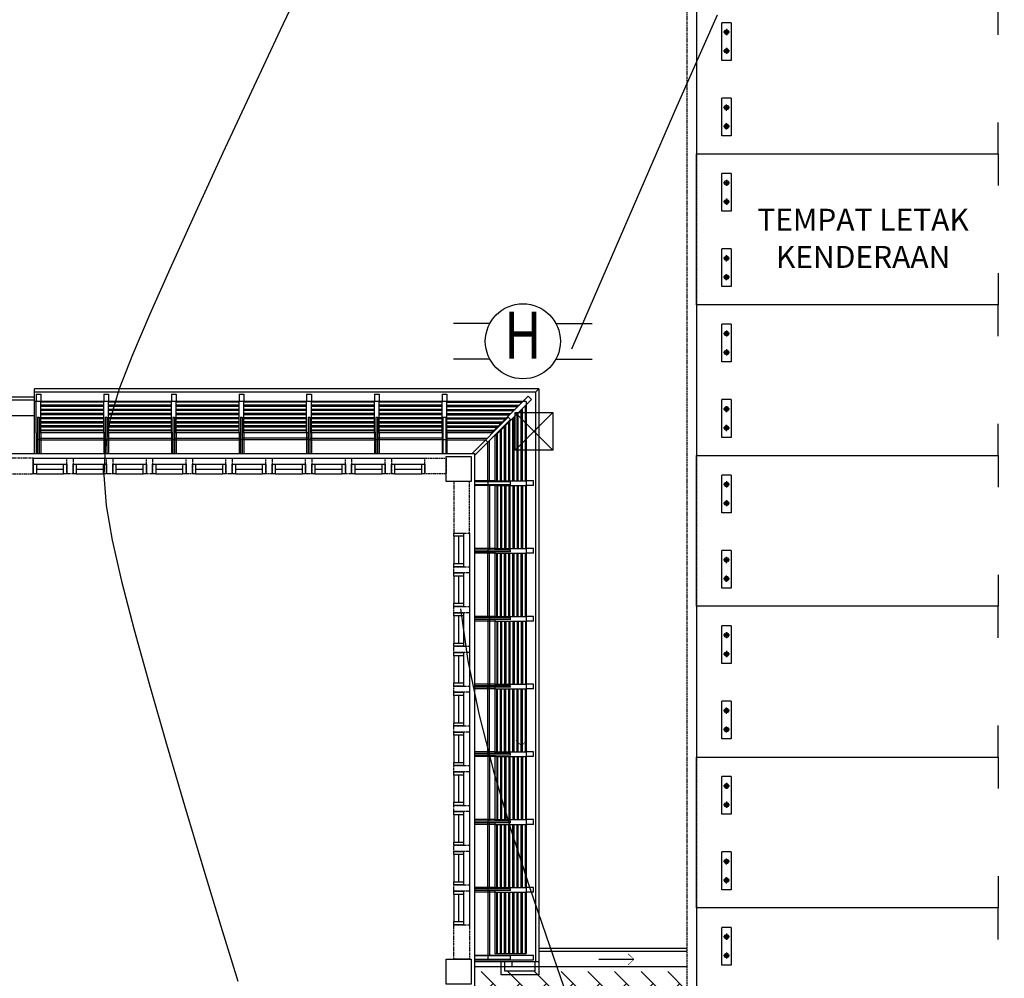
# Model space of a CAD drawing. Units: inches. Extents: x 326047 to 578425, y 151314 to 329555.
# Drawn here: x 490663 to 508290, y 228165 to 245331 of the extents above; entities that cross this region are included whole.
import ezdxf
from ezdxf.enums import TextEntityAlignment as Align

# ---------------------------------------------------------------- set-up
doc = ezdxf.new("R2010")
doc.units = ezdxf.units.IN
doc.header["$LTSCALE"] = 150
doc.header["$MEASUREMENT"] = 0
doc.linetypes.add('DASHED2', pattern=[0.375, 0.25, -0.125])
doc.linetypes.add('HIDDEN2', pattern=[0.1875, 0.125, -0.0625])
for name, color, linetype in [('1-8', 8, 'Continuous'), ('1-EARTH', 250, 'Continuous'), ('1-TEXT', 58, 'Continuous'), ('FP', 10, 'Continuous')]:
    doc.layers.add(name, color=color, linetype=linetype)
doc.styles.add('BOLD', font='ARIAL.TTF', dxfattribs={"width": 0.8})
doc.styles.add('ROMANS', font='romans.shx')

# ---------------------------------------------------------------- blocks, each defined once
blk = doc.blocks.new('EFRD')
at = {"layer": 'FP'}
for p, q in [((1751347, 279024), (1750962, 279024)), ((1752049, 279024), (1752434, 279024)), ((1751347, 278648), (1750962, 278648)), ((1752049, 278648), (1752434, 278648))]:
    blk.add_line(p, q, dxfattribs=at)
blk.add_circle((1751698, 278836), 398, dxfattribs=at)
at = {"layer": 'FP', "style": 'ROMANS', "text_generation_flag": 6, "width": 0.8}
blk.add_text('H', height=500, rotation=180, dxfattribs=at).set_placement((1751698, 278836), align=Align.MIDDLE)

msp = doc.modelspace()

# ---------------------------------------------------------------- hatches: boundary and pattern name
at = {"layer": '1-8'}
h = msp.add_hatch(dxfattribs=at)
h.set_pattern_fill('AR-HBONE', color=58, scale=84.375, angle=-90, style=0)
h.set_pattern_definition([(315, (-8817223.7, -772820), (477.297077, -8e-15), [1012.5, -337.5]), (45, (-8816985.05, -773058.66), (477.297077, -8e-15), [1012.5, -337.5])])
h.paths.add_polyline_path([(507116, 223857), (502609, 223857), (502609, 228284), (499364, 228284), (499364, 227468), (502030, 227468), (502030, 221225), (507116, 221225, 0.728364)])
h.paths.add_polyline_path([(499364, 228284), (498802, 228284), (498802, 227468), (498824, 227468), (499364, 227468)])
h.paths.add_polyline_path([(504505, 223367), (504505, 224201), (504927, 224201), (504927, 223367)], flags=24)

# ---------------------------------------------------------------- linework, layer by layer
at = {"layer": '1-8', "color": 250}
for p, q in [((503232, 244602), (503232, 245277)), ((503400, 245277), (503232, 245277)), ((503400, 245277), (503400, 244602)), ((503369, 245109), (503261, 245109)), ((503316, 245166), (503316, 245055)), ((503370, 244771), (503262, 244771)), ((503317, 244828), (503317, 244717)), ((503400, 244602), (503232, 244602)), ((503232, 243252), (503232, 243927)), ((503400, 243927), (503232, 243927)), ((503317, 243701), (503317, 243813)), ((503400, 243927), (503400, 243252)), ((503370, 243759), (503262, 243759)), ((503316, 243364), (503316, 243475)), ((503400, 243252), (503232, 243252)), ((503369, 243421), (503261, 243421)), ((503232, 241902), (503232, 242577)), ((503400, 242577), (503232, 242577)), ((503400, 242577), (503400, 241902)), ((503369, 242409), (503261, 242409)), ((503316, 242466), (503316, 242355)), ((503370, 242071), (503262, 242071)), ((503317, 242128), (503317, 242017)), ((503400, 241902), (503232, 241902)), ((503232, 240552), (503232, 241227)), ((503400, 241227), (503232, 241227)), ((503400, 241227), (503400, 240552)), ((503370, 241059), (503262, 241059)), ((503317, 241001), (503317, 241113)), ((503369, 240721), (503261, 240721)), ((503316, 240664), (503316, 240775)), ((503400, 240552), (503232, 240552)), ((503232, 239202), (503232, 239877)), ((503400, 239877), (503232, 239877)), ((503316, 239766), (503316, 239655)), ((503400, 239877), (503400, 239202)), ((503369, 239709), (503261, 239709)), ((503317, 239428), (503317, 239317)), ((503400, 239202), (503232, 239202)), ((503370, 239371), (503262, 239371)), ((499955, 238719), (490925, 238719)), ((490925, 237565), (490925, 238719)), ((499899, 238662), (499955, 238719)), ((499955, 238719), (499955, 228464)), ((499899, 238662), (490925, 238662)), ((499730, 238494), (490925, 238494)), ((490956, 237931), (490956, 238494)), ((491040, 237931), (491040, 238494)), ((492167, 237931), (492167, 238494)), ((492251, 237931), (492251, 238494)), ((493378, 237931), (493378, 238494)), ((493462, 237931), (493462, 238494)), ((494589, 237931), (494589, 238494)), ((494674, 237931), (494674, 238494)), ((495800, 237931), (495800, 238494)), ((495885, 237931), (495885, 238494)), ((497012, 237931), (497012, 238494)), ((497096, 237931), (497096, 238494)), ((498225, 237931), (498225, 238494)), ((498309, 237931), (498309, 238494)), ((499108, 237931), (499670, 238494)), ((499730, 238494), (499730, 228610)), ((499899, 238662), (499899, 228464)), ((503232, 237852), (503232, 238527)), ((503400, 238527), (503232, 238527)), ((503400, 238527), (503400, 237852)), ((499167, 237871), (499730, 238434)), ((503370, 238359), (503262, 238359)), ((503317, 238301), (503317, 238413)), ((490984, 238212), (490984, 237565)), ((490984, 238212), (491012, 238212)), ((491012, 238212), (491012, 237565)), ((492195, 238212), (492195, 237565)), ((492195, 238212), (492223, 238212)), ((492223, 238212), (492223, 237565)), ((493406, 238212), (493406, 237565)), ((493406, 238212), (493434, 238212)), ((493434, 238212), (493434, 237565)), ((494617, 238212), (494617, 237565)), ((494617, 238212), (494645, 238212)), ((494645, 238212), (494645, 237565)), ((495829, 238212), (495829, 237565)), ((495829, 238212), (495857, 238212)), ((495857, 238212), (495857, 237565)), ((497040, 238212), (497040, 237565)), ((497040, 238212), (497068, 238212)), ((497068, 238212), (497068, 237565)), ((498239, 238212), (498239, 237565)), ((498239, 238212), (498295, 238212)), ((498295, 237565), (498295, 238212)), ((498762, 237565), (499409, 238212)), ((499449, 238172), (498802, 237526)), ((499409, 238212), (499449, 238172)), ((503369, 238021), (503261, 238021)), ((503316, 237964), (503316, 238075)), ((491012, 237807), (490984, 237807)), ((491005, 237835), (492191, 237835)), ((491005, 237807), (492191, 237807)), ((492183, 237931), (491012, 237931)), ((492195, 237931), (491947, 237931)), ((492223, 237807), (492195, 237807)), ((492217, 237835), (493402, 237835)), ((492217, 237807), (493402, 237807)), ((493394, 237931), (492223, 237931)), ((493406, 237931), (493159, 237931)), ((493434, 237807), (493406, 237807)), ((493428, 237835), (494613, 237835)), ((493428, 237807), (494613, 237807)), ((494605, 237931), (493434, 237931)), ((494617, 237931), (494370, 237931)), ((494645, 237807), (494617, 237807)), ((495826, 237835), (494641, 237835)), ((495826, 237807), (494641, 237807)), ((495817, 237931), (494645, 237931)), ((495829, 237931), (495581, 237931)), ((495857, 237807), (495829, 237807)), ((495855, 237835), (497040, 237835)), ((495855, 237807), (497040, 237807)), ((497028, 237931), (495857, 237931)), ((497040, 237931), (496792, 237931)), ((497068, 237807), (497040, 237807)), ((498239, 237931), (497068, 237931)), ((498239, 237835), (497068, 237835)), ((498239, 237807), (497068, 237807)), ((498295, 237807), (498239, 237807)), ((499127, 237931), (498295, 237931)), ((498295, 237835), (499032, 237835)), ((498295, 237807), (499004, 237807)), ((499004, 237807), (499044, 237767)), ((499072, 237059), (499072, 237796)), ((499167, 237891), (499167, 237059)), ((503400, 237852), (503232, 237852)), ((499044, 237059), (499044, 237767)), ((490905, 237481), (497918, 237481)), ((490905, 237481), (490905, 237481)), ((490905, 237481), (490905, 237200)), ((490905, 237200), (490905, 237481)), ((490905, 237369), (490961, 237369)), ((490905, 237200), (490905, 237369)), ((490905, 237369), (490961, 237369)), ((490905, 237200), (490905, 237369)), ((490961, 237369), (491449, 237369)), ((490961, 237369), (490961, 237200)), ((490961, 237369), (490961, 237200)), ((490961, 237284), (491449, 237284)), ((491449, 237369), (491505, 237369)), ((491449, 237200), (491449, 237369)), ((491505, 237369), (491505, 237200)), ((491618, 237369), (491674, 237369)), ((491618, 237200), (491618, 237369)), ((491618, 237369), (491674, 237369)), ((491618, 237200), (491618, 237369)), ((491674, 237369), (492161, 237369)), ((491674, 237369), (491674, 237200)), ((491674, 237369), (491674, 237200)), ((491674, 237284), (492161, 237284)), ((492161, 237369), (492218, 237369)), ((492161, 237200), (492161, 237369)), ((492218, 237369), (492218, 237200)), ((492330, 237369), (492386, 237369)), ((492330, 237200), (492330, 237369)), ((492330, 237369), (492386, 237369)), ((492330, 237200), (492330, 237369)), ((492386, 237369), (492874, 237369)), ((492386, 237369), (492386, 237200)), ((492386, 237369), (492386, 237200)), ((492386, 237284), (492874, 237284)), ((492874, 237369), (492930, 237369)), ((492874, 237200), (492874, 237369)), ((492930, 237369), (492930, 237200)), ((493043, 237369), (493099, 237369)), ((493043, 237200), (493043, 237369)), ((493043, 237369), (493099, 237369)), ((493043, 237200), (493043, 237369)), ((493099, 237369), (493586, 237369)), ((493099, 237369), (493099, 237200)), ((493099, 237369), (493099, 237200)), ((493099, 237284), (493586, 237284)), ((493586, 237369), (493643, 237369)), ((493586, 237200), (493586, 237369)), ((493643, 237369), (493643, 237200)), ((493755, 237369), (493811, 237369)), ((493755, 237200), (493755, 237369)), ((493755, 237369), (493811, 237369)), ((493755, 237200), (493755, 237369)), ((493811, 237369), (494299, 237369)), ((493811, 237369), (493811, 237200)), ((493811, 237369), (493811, 237200)), ((493811, 237284), (494299, 237284)), ((494299, 237369), (494355, 237369)), ((494299, 237200), (494299, 237369)), ((494355, 237369), (494355, 237200)), ((494468, 237369), (494524, 237369)), ((494468, 237200), (494468, 237369)), ((494468, 237369), (494524, 237369)), ((494468, 237200), (494468, 237369)), ((494524, 237369), (495011, 237369)), ((494524, 237369), (494524, 237200)), ((494524, 237369), (494524, 237200)), ((494524, 237284), (495011, 237284)), ((495011, 237369), (495068, 237369)), ((495011, 237200), (495011, 237369)), ((495068, 237369), (495068, 237200)), ((495180, 237369), (495236, 237369)), ((495180, 237200), (495180, 237369)), ((495180, 237369), (495236, 237369)), ((495180, 237200), (495180, 237369)), ((495236, 237369), (495724, 237369)), ((495236, 237369), (495236, 237200)), ((495236, 237369), (495236, 237200)), ((495236, 237284), (495724, 237284)), ((495724, 237369), (495780, 237369)), ((495724, 237200), (495724, 237369)), ((495780, 237369), (495780, 237200)), ((495893, 237369), (495949, 237369)), ((495893, 237200), (495893, 237369)), ((495893, 237369), (495949, 237369)), ((495893, 237200), (495893, 237369)), ((495949, 237369), (496436, 237369)), ((495949, 237369), (495949, 237200)), ((495949, 237369), (495949, 237200)), ((495949, 237284), (496436, 237284)), ((496436, 237369), (496493, 237369)), ((496436, 237200), (496436, 237369)), ((496493, 237369), (496493, 237200)), ((496605, 237369), (496661, 237369)), ((496605, 237200), (496605, 237369)), ((496605, 237369), (496661, 237369)), ((496605, 237200), (496605, 237369)), ((496661, 237369), (497149, 237369)), ((496661, 237369), (496661, 237200)), ((496661, 237369), (496661, 237200)), ((496661, 237284), (497149, 237284)), ((497149, 237369), (497205, 237369)), ((497149, 237200), (497149, 237369)), ((497205, 237369), (497205, 237200)), ((497318, 237369), (497374, 237369)), ((497318, 237200), (497318, 237369)), ((497318, 237369), (497374, 237369)), ((497318, 237200), (497318, 237369)), ((497374, 237369), (497861, 237369)), ((497374, 237369), (497374, 237200)), ((497374, 237369), (497374, 237200)), ((497374, 237284), (497861, 237284)), ((497861, 237369), (497918, 237369)), ((497861, 237200), (497861, 237369)), ((497918, 237369), (497918, 237200)), ((490961, 237200), (490905, 237200)), ((490961, 237200), (490905, 237200)), ((490905, 237200), (490905, 237200)), ((490961, 237200), (491449, 237200)), ((491505, 237200), (491449, 237200)), ((491674, 237200), (491618, 237200)), ((491674, 237200), (491618, 237200)), ((491674, 237200), (492161, 237200)), ((492218, 237200), (492161, 237200)), ((492386, 237200), (492330, 237200)), ((492386, 237200), (492330, 237200)), ((492386, 237200), (492874, 237200)), ((492930, 237200), (492874, 237200)), ((493099, 237200), (493043, 237200)), ((493099, 237200), (493043, 237200)), ((493099, 237200), (493586, 237200)), ((493643, 237200), (493586, 237200)), ((493811, 237200), (493755, 237200)), ((493811, 237200), (493755, 237200)), ((493811, 237200), (494299, 237200)), ((494355, 237200), (494299, 237200)), ((494524, 237200), (494468, 237200)), ((494524, 237200), (494468, 237200)), ((494524, 237200), (495011, 237200)), ((495068, 237200), (495011, 237200)), ((495236, 237200), (495180, 237200)), ((495236, 237200), (495180, 237200)), ((495236, 237200), (495724, 237200)), ((495780, 237200), (495724, 237200)), ((495949, 237200), (495893, 237200)), ((495949, 237200), (495893, 237200)), ((495949, 237200), (496436, 237200)), ((496493, 237200), (496436, 237200)), ((496661, 237200), (496605, 237200)), ((496661, 237200), (496605, 237200)), ((496661, 237200), (497149, 237200)), ((497205, 237200), (497149, 237200)), ((497374, 237200), (497318, 237200)), ((497374, 237200), (497318, 237200)), ((497374, 237200), (497861, 237200)), ((497918, 237200), (497861, 237200)), ((503232, 236502), (503232, 237177)), ((503400, 237177), (503232, 237177)), ((503400, 237177), (503400, 236502)), ((498802, 237059), (499449, 237059)), ((499449, 237003), (498802, 237003)), ((499044, 237059), (499044, 237003)), ((499044, 237003), (499044, 235832)), ((499072, 237003), (499072, 235832)), ((499167, 237073), (499730, 237073)), ((499167, 237003), (499167, 235832)), ((499167, 236989), (499730, 236989)), ((499449, 237003), (499449, 237059)), ((503369, 237009), (503261, 237009)), ((503316, 237066), (503316, 236955)), ((503317, 236728), (503317, 236617)), ((503370, 236671), (503262, 236671)), ((503400, 236502), (503232, 236502)), ((498436, 236080), (498436, 236136)), ((498436, 236136), (498605, 236136)), ((498436, 236080), (498436, 236136)), ((498436, 236136), (498605, 236136)), ((498436, 236080), (498436, 235592)), ((498605, 236080), (498436, 236080)), ((498605, 236080), (498436, 236080)), ((498520, 236080), (498520, 235592)), ((498605, 236136), (498605, 236080)), ((498605, 236136), (498605, 236080)), ((498605, 236080), (498605, 235592)), ((498717, 236136), (498717, 229124)), ((499167, 235860), (499730, 235860)), ((499449, 235832), (498802, 235832)), ((499449, 235804), (498802, 235804)), ((499044, 235832), (499044, 235804)), ((499044, 234618), (499044, 235804)), ((499072, 234618), (499072, 235804)), ((499167, 235804), (499167, 234618)), ((499167, 235775), (499730, 235775)), ((499449, 235804), (499449, 235832)), ((503232, 235152), (503232, 235827)), ((503400, 235827), (503232, 235827)), ((503317, 235601), (503317, 235713)), ((503400, 235827), (503400, 235152)), ((498436, 235536), (498436, 235592)), ((498436, 235592), (498605, 235592)), ((498605, 235536), (498436, 235536)), ((498605, 235592), (498605, 235536)), ((503370, 235659), (503262, 235659)), ((498436, 235367), (498436, 235424)), ((498436, 235424), (498605, 235424)), ((498436, 235367), (498436, 235424)), ((498436, 235424), (498605, 235424)), ((498436, 235367), (498436, 234880)), ((498605, 235367), (498436, 235367)), ((498605, 235367), (498436, 235367)), ((498520, 235367), (498520, 234880)), ((498605, 235424), (498605, 235367)), ((498605, 235424), (498605, 235367)), ((498605, 235367), (498605, 234880)), ((503369, 235321), (503261, 235321)), ((503316, 235264), (503316, 235375)), ((503400, 235152), (503232, 235152)), ((498436, 234824), (498436, 234880)), ((498436, 234880), (498605, 234880)), ((498605, 234824), (498436, 234824)), ((498605, 234880), (498605, 234824)), ((498436, 234655), (498436, 234711)), ((498436, 234711), (498605, 234711)), ((498436, 234655), (498436, 234711)), ((498436, 234711), (498605, 234711)), ((498436, 234655), (498436, 234167)), ((498605, 234655), (498436, 234655)), ((498605, 234655), (498436, 234655)), ((498520, 234655), (498520, 234167)), ((498605, 234711), (498605, 234655)), ((498605, 234711), (498605, 234655)), ((498605, 234655), (498605, 234167)), ((499449, 234618), (498802, 234618)), ((499072, 234618), (499072, 234590)), ((499167, 234646), (499730, 234646)), ((499449, 234590), (499449, 234618)), ((499449, 234590), (498802, 234590)), ((499044, 234590), (499044, 233405)), ((499072, 234590), (499072, 233405)), ((499167, 234590), (499167, 233405)), ((499167, 234562), (499730, 234562)), ((503232, 233802), (503232, 234477)), ((503400, 234477), (503232, 234477)), ((503400, 234477), (503400, 233802)), ((503369, 234309), (503261, 234309)), ((503316, 234366), (503316, 234255)), ((498436, 234111), (498436, 234167)), ((498436, 234167), (498605, 234167)), ((498605, 234111), (498436, 234111)), ((498605, 234167), (498605, 234111)), ((498436, 233942), (498436, 233999)), ((498436, 233999), (498605, 233999)), ((498436, 233942), (498436, 233999)), ((498436, 233999), (498605, 233999)), ((498436, 233942), (498436, 233455)), ((498605, 233942), (498436, 233942)), ((498605, 233942), (498436, 233942)), ((498520, 233942), (498520, 233455)), ((498605, 233999), (498605, 233942)), ((498605, 233999), (498605, 233942)), ((498605, 233942), (498605, 233455)), ((503370, 233971), (503262, 233971)), ((503317, 234028), (503317, 233917)), ((503400, 233802), (503232, 233802)), ((498436, 233399), (498436, 233455)), ((498436, 233455), (498605, 233455)), ((498605, 233399), (498436, 233399)), ((498605, 233455), (498605, 233399)), ((499449, 233405), (498802, 233405)), ((499044, 233405), (499044, 233377)), ((499167, 233433), (499730, 233433)), ((499449, 233377), (499449, 233405)), ((498436, 233230), (498436, 233286)), ((498436, 233286), (498605, 233286)), ((498436, 233230), (498436, 233286)), ((498436, 233286), (498605, 233286)), ((498436, 233230), (498436, 232742)), ((498605, 233230), (498436, 233230)), ((498605, 233230), (498436, 233230)), ((498520, 233230), (498520, 232742)), ((498605, 233286), (498605, 233230)), ((498605, 233286), (498605, 233230)), ((498605, 233230), (498605, 232742)), ((499449, 233377), (498802, 233377)), ((499044, 232192), (499044, 233377)), ((499072, 232192), (499072, 233377)), ((499167, 233377), (499167, 232192)), ((499167, 233349), (499730, 233349)), ((503232, 232452), (503232, 233127)), ((503400, 233127), (503232, 233127)), ((503400, 233127), (503400, 232452)), ((503370, 232959), (503262, 232959)), ((503317, 232901), (503317, 233013)), ((498436, 232686), (498436, 232742)), ((498436, 232742), (498605, 232742)), ((498605, 232686), (498436, 232686)), ((498605, 232742), (498605, 232686)), ((503316, 232564), (503316, 232675)), ((498436, 232517), (498436, 232574)), ((498436, 232574), (498605, 232574)), ((498436, 232517), (498436, 232574)), ((498436, 232574), (498605, 232574)), ((498436, 232517), (498436, 232030)), ((498605, 232517), (498436, 232517)), ((498605, 232517), (498436, 232517)), ((498520, 232517), (498520, 232030)), ((498605, 232574), (498605, 232517)), ((498605, 232574), (498605, 232517)), ((498605, 232517), (498605, 232030)), ((503369, 232621), (503261, 232621)), ((503400, 232452), (503232, 232452)), ((499449, 232192), (498802, 232192)), ((499449, 232163), (498802, 232163)), ((499044, 232192), (499044, 232163)), ((499044, 232163), (499044, 230978)), ((499072, 232163), (499072, 230978)), ((499167, 232220), (499730, 232220)), ((499167, 232163), (499167, 230978)), ((499449, 232163), (499449, 232192)), ((498436, 231974), (498436, 232030)), ((498436, 232030), (498605, 232030)), ((498605, 231974), (498436, 231974)), ((498605, 232030), (498605, 231974)), ((499167, 232135), (499730, 232135)), ((498436, 231805), (498436, 231861)), ((498436, 231861), (498605, 231861)), ((498436, 231805), (498436, 231861)), ((498436, 231861), (498605, 231861)), ((498436, 231805), (498436, 231317)), ((498605, 231805), (498436, 231805)), ((498605, 231805), (498436, 231805)), ((498520, 231805), (498520, 231317)), ((498605, 231861), (498605, 231805)), ((498605, 231861), (498605, 231805)), ((498605, 231805), (498605, 231317)), ((503232, 231102), (503232, 231777)), ((503400, 231777), (503232, 231777)), ((503316, 231666), (503316, 231555)), ((503400, 231777), (503400, 231102)), ((503369, 231609), (503261, 231609)), ((498436, 231261), (498436, 231317)), ((498436, 231317), (498605, 231317)), ((498605, 231317), (498605, 231261)), ((503370, 231271), (503262, 231271)), ((503317, 231328), (503317, 231217)), ((498605, 231261), (498436, 231261)), ((498436, 231092), (498436, 231149)), ((498436, 231149), (498605, 231149)), ((498436, 231092), (498436, 231149)), ((498436, 231149), (498605, 231149)), ((498436, 231092), (498436, 230605)), ((498605, 231092), (498436, 231092)), ((498605, 231092), (498436, 231092)), ((498520, 231092), (498520, 230605)), ((498605, 231149), (498605, 231092)), ((498605, 231149), (498605, 231092)), ((498605, 231092), (498605, 230605)), ((503400, 231102), (503232, 231102)), ((499449, 230978), (498802, 230978)), ((499449, 230950), (498802, 230950)), ((499044, 230978), (499044, 230950)), ((499044, 229765), (499044, 230950)), ((499072, 229765), (499072, 230950)), ((499167, 231006), (499730, 231006)), ((499167, 230950), (499167, 229765)), ((499167, 230922), (499730, 230922)), ((499449, 230950), (499449, 230978)), ((498436, 230549), (498436, 230605)), ((498436, 230605), (498605, 230605)), ((498605, 230605), (498605, 230549)), ((498605, 230549), (498436, 230549)), ((498436, 230380), (498436, 230436)), ((498436, 230436), (498605, 230436)), ((498436, 230380), (498436, 230436)), ((498436, 230436), (498605, 230436)), ((498605, 230436), (498605, 230380)), ((498605, 230436), (498605, 230380)), ((503232, 229752), (503232, 230427)), ((503400, 230427), (503232, 230427)), ((503400, 230427), (503400, 229752)), ((498436, 230380), (498436, 229892)), ((498605, 230380), (498436, 230380)), ((498605, 230380), (498436, 230380)), ((498520, 230380), (498520, 229892)), ((498605, 230380), (498605, 229892)), ((503370, 230259), (503262, 230259)), ((503317, 230201), (503317, 230313)), ((498436, 229836), (498436, 229892)), ((498436, 229892), (498605, 229892)), ((498605, 229892), (498605, 229836)), ((503369, 229921), (503261, 229921)), ((503316, 229864), (503316, 229975)), ((498605, 229836), (498436, 229836)), ((498436, 229667), (498436, 229724)), ((498436, 229724), (498605, 229724)), ((498436, 229667), (498436, 229724)), ((498436, 229724), (498605, 229724)), ((498605, 229724), (498605, 229667)), ((498605, 229724), (498605, 229667)), ((499449, 229765), (498802, 229765)), ((499449, 229737), (498802, 229737)), ((499044, 229765), (499044, 229737)), ((499044, 229737), (499044, 228565)), ((499072, 229737), (499072, 228565)), ((499167, 229793), (499730, 229793)), ((499167, 229737), (499167, 228610)), ((499167, 229708), (499730, 229708)), ((499449, 229737), (499449, 229765)), ((503400, 229752), (503232, 229752)), ((498436, 229667), (498436, 229180)), ((498605, 229667), (498436, 229667)), ((498605, 229667), (498436, 229667)), ((498520, 229667), (498520, 229180)), ((498605, 229667), (498605, 229180)), ((498436, 229124), (498436, 229180)), ((498436, 229180), (498605, 229180)), ((498605, 229180), (498605, 229124)), ((498605, 229124), (498436, 229124)), ((503232, 228402), (503232, 229077)), ((503400, 229077), (503232, 229077)), ((503400, 229077), (503400, 228402)), ((503369, 228909), (503261, 228909)), ((503316, 228966), (503316, 228855)), ((503317, 228628), (503317, 228517)), ((499449, 228565), (498802, 228565)), ((498802, 228509), (499449, 228509)), ((498802, 228464), (499955, 228464)), ((499044, 228565), (499044, 228509)), ((499167, 228610), (499730, 228610)), ((499280, 228226), (499280, 228464)), ((499347, 228293), (499347, 228464)), ((499449, 228509), (499449, 228565)), ((499887, 228464), (499887, 228293)), ((499955, 228464), (499955, 228226)), ((503370, 228571), (503262, 228571)), ((499887, 228293), (499347, 228293)), ((503400, 228402), (503232, 228402)), ((499955, 228226), (499280, 228226))]:
    msp.add_line(p, q, dxfattribs=at)
at = {"layer": '1-8', "color": 250, "linetype": 'HIDDEN2', "ltscale": 200}
for p, q in [((490956, 238625), (491040, 238625)), ((490956, 238625), (490956, 238494)), ((491040, 238625), (491040, 238494)), ((492167, 238625), (492251, 238625)), ((492167, 238625), (492167, 238494)), ((492251, 238625), (492251, 238494)), ((493378, 238625), (493462, 238625)), ((493378, 238625), (493378, 238494)), ((493462, 238625), (493462, 238494)), ((494589, 238625), (494674, 238625)), ((494589, 238625), (494589, 238494)), ((494674, 238625), (494674, 238494)), ((495800, 238625), (495885, 238625)), ((495800, 238625), (495800, 238494)), ((495885, 238625), (495885, 238494)), ((497012, 238625), (497096, 238625)), ((497012, 238625), (497012, 238494)), ((497096, 238625), (497096, 238494)), ((498225, 238625), (498309, 238625)), ((498225, 238625), (498225, 238494)), ((498309, 238625), (498309, 238494)), ((499763, 238587), (499670, 238494)), ((499823, 238527), (499730, 238434)), ((499823, 238527), (499763, 238587)), ((490956, 237931), (490956, 237565)), ((491040, 237931), (491040, 237565)), ((492167, 237931), (492167, 237565)), ((492251, 237931), (492251, 237565)), ((493378, 237931), (493378, 237565)), ((493462, 237931), (493462, 237565)), ((494589, 237931), (494589, 237565)), ((494674, 237931), (494674, 237565)), ((495800, 237931), (495800, 237565)), ((495885, 237931), (495885, 237565)), ((497012, 237931), (497012, 237565)), ((497096, 237931), (497096, 237565)), ((498225, 237931), (498225, 237565)), ((498309, 237931), (498309, 237565)), ((499167, 237073), (498802, 237073)), ((499167, 236989), (498802, 236989)), ((499862, 237073), (499730, 237073)), ((499862, 236989), (499730, 236989)), ((499862, 236989), (499862, 237073)), ((499167, 235860), (498802, 235860)), ((499862, 235860), (499730, 235860)), ((499862, 235775), (499862, 235860)), ((499167, 235775), (498802, 235775)), ((499862, 235775), (499730, 235775)), ((499167, 234646), (498802, 234646)), ((499862, 234646), (499730, 234646)), ((499862, 234562), (499862, 234646)), ((499167, 234562), (498802, 234562)), ((499862, 234562), (499730, 234562)), ((499167, 233433), (498802, 233433)), ((499862, 233433), (499730, 233433)), ((499862, 233349), (499862, 233433)), ((499167, 233349), (498802, 233349)), ((499862, 233349), (499730, 233349)), ((499167, 232220), (498802, 232220)), ((499862, 232220), (499730, 232220)), ((499862, 232135), (499862, 232220)), ((499167, 232135), (498802, 232135)), ((499862, 232135), (499730, 232135)), ((499167, 231006), (498802, 231006)), ((499167, 230922), (498802, 230922)), ((499862, 231006), (499730, 231006)), ((499862, 230922), (499730, 230922)), ((499862, 230922), (499862, 231006)), ((499167, 229793), (498802, 229793)), ((499167, 229708), (498802, 229708)), ((499862, 229793), (499730, 229793)), ((499862, 229708), (499730, 229708)), ((499862, 229708), (499862, 229793)), ((498802, 228579), (499862, 228579)), ((498802, 228495), (499862, 228495)), ((499862, 228495), (499862, 228579))]:
    msp.add_line(p, q, dxfattribs=at)
at = {"layer": '1-8', "color": 250, "linetype": 'Continuous'}
for p, q in [((492169, 238480), (491040, 238480)), ((492169, 238428), (491040, 238428)), ((492169, 238414), (491040, 238414)), ((492169, 238406), (491040, 238406)), ((492169, 238353), (491040, 238353)), ((492169, 238340), (491040, 238340)), ((492169, 238331), (491040, 238331)), ((493380, 238480), (492251, 238480)), ((493380, 238428), (492251, 238428)), ((493380, 238414), (492251, 238414)), ((493380, 238406), (492251, 238406)), ((493380, 238353), (492251, 238353)), ((493380, 238340), (492251, 238340)), ((493380, 238331), (492251, 238331)), ((494591, 238480), (493462, 238480)), ((494591, 238428), (493462, 238428)), ((494591, 238414), (493462, 238414)), ((494591, 238406), (493462, 238406)), ((494591, 238353), (493462, 238353)), ((494591, 238340), (493462, 238340)), ((494591, 238331), (493462, 238331)), ((495803, 238480), (494674, 238480)), ((495803, 238428), (494674, 238428)), ((495803, 238414), (494674, 238414)), ((495803, 238406), (494674, 238406)), ((495803, 238353), (494674, 238353)), ((495803, 238340), (494674, 238340)), ((495803, 238331), (494674, 238331)), ((497014, 238480), (495885, 238480)), ((497014, 238428), (495885, 238428)), ((497014, 238414), (495885, 238414)), ((497014, 238406), (495885, 238406)), ((497014, 238353), (495885, 238353)), ((497014, 238340), (495885, 238340)), ((497014, 238331), (495885, 238331)), ((498225, 238480), (497096, 238480)), ((498225, 238428), (497096, 238428)), ((498225, 238414), (497096, 238414)), ((498225, 238406), (497096, 238406)), ((498225, 238353), (497096, 238353)), ((498225, 238340), (497096, 238340)), ((498225, 238331), (497096, 238331)), ((498309, 238480), (499657, 238480)), ((498309, 238428), (499604, 238428)), ((498309, 238414), (499591, 238414)), ((498309, 238406), (499582, 238406)), ((498309, 238353), (499530, 238353)), ((498309, 238340), (499516, 238340)), ((498309, 238331), (499508, 238331)), ((499642, 237073), (499642, 238346)), ((499650, 237073), (499650, 238354)), ((499664, 237073), (499664, 238368)), ((499716, 237073), (499716, 238420)), ((492169, 238279), (491040, 238279)), ((492169, 238265), (491040, 238265)), ((492169, 238256), (491040, 238256)), ((492169, 238204), (491040, 238204)), ((492169, 238190), (491040, 238190)), ((492169, 238182), (491040, 238182)), ((493380, 238279), (492251, 238279)), ((493380, 238265), (492251, 238265)), ((493380, 238256), (492251, 238256)), ((493380, 238204), (492251, 238204)), ((493380, 238190), (492251, 238190)), ((493380, 238182), (492251, 238182)), ((494591, 238279), (493462, 238279)), ((494591, 238265), (493462, 238265)), ((494591, 238256), (493462, 238256)), ((494591, 238204), (493462, 238204)), ((494591, 238190), (493462, 238190)), ((494591, 238182), (493462, 238182)), ((495803, 238279), (494674, 238279)), ((495803, 238265), (494674, 238265)), ((495803, 238256), (494674, 238256)), ((495803, 238204), (494674, 238204)), ((495803, 238190), (494674, 238190)), ((495803, 238182), (494674, 238182)), ((497014, 238279), (495885, 238279)), ((497014, 238265), (495885, 238265)), ((497014, 238256), (495885, 238256)), ((497014, 238204), (495885, 238204)), ((497014, 238190), (495885, 238190)), ((497014, 238182), (495885, 238182)), ((498225, 238279), (497096, 238279)), ((498225, 238265), (497096, 238265)), ((498225, 238256), (497096, 238256)), ((498225, 238204), (497096, 238204)), ((498225, 238190), (497096, 238190)), ((498225, 238182), (497096, 238182)), ((498309, 238279), (499455, 238279)), ((498309, 238265), (499442, 238265)), ((498309, 238256), (499433, 238256)), ((498309, 238204), (499381, 238204)), ((498309, 238190), (499367, 238190)), ((498309, 238182), (499358, 238182)), ((499440, 237073), (499440, 238144)), ((499493, 237073), (499493, 238197)), ((499501, 237073), (499501, 238205)), ((499515, 237073), (499515, 238219)), ((499567, 237073), (499567, 238271)), ((499576, 237073), (499576, 238280)), ((499589, 237073), (499589, 238293)), ((492169, 238129), (491040, 238129)), ((492169, 238116), (491040, 238116)), ((492169, 238107), (491040, 238107)), ((492169, 238055), (491040, 238055)), ((492169, 238041), (491040, 238041)), ((492169, 238033), (491040, 238033)), ((492169, 237980), (491040, 237980)), ((492169, 237967), (491040, 237967)), ((493380, 238129), (492251, 238129)), ((493380, 238116), (492251, 238116)), ((493380, 238107), (492251, 238107)), ((493380, 238055), (492251, 238055)), ((493380, 238041), (492251, 238041)), ((493380, 238033), (492251, 238033)), ((493380, 237980), (492251, 237980)), ((493380, 237967), (492251, 237967)), ((494591, 238129), (493462, 238129)), ((494591, 238116), (493462, 238116)), ((494591, 238107), (493462, 238107)), ((494591, 238055), (493462, 238055)), ((494591, 238041), (493462, 238041)), ((494591, 238033), (493462, 238033)), ((494591, 237980), (493462, 237980)), ((494591, 237967), (493462, 237967)), ((495803, 238129), (494674, 238129)), ((495803, 238116), (494674, 238116)), ((495803, 238107), (494674, 238107)), ((495803, 238055), (494674, 238055)), ((495803, 238041), (494674, 238041)), ((495803, 238033), (494674, 238033)), ((495803, 237980), (494674, 237980)), ((495803, 237967), (494674, 237967)), ((497014, 238129), (495885, 238129)), ((497014, 238116), (495885, 238116)), ((497014, 238107), (495885, 238107)), ((497014, 238055), (495885, 238055)), ((497014, 238041), (495885, 238041)), ((497014, 238033), (495885, 238033)), ((497014, 237980), (495885, 237980)), ((497014, 237967), (495885, 237967)), ((498225, 238129), (497096, 238129)), ((498225, 238116), (497096, 238116)), ((498225, 238107), (497096, 238107)), ((498225, 238055), (497096, 238055)), ((498225, 238041), (497096, 238041)), ((498225, 238033), (497096, 238033)), ((498225, 237980), (497096, 237980)), ((498225, 237967), (497096, 237967)), ((498309, 238129), (499306, 238129)), ((498309, 238116), (499293, 238116)), ((498309, 238107), (499284, 238107)), ((498309, 238055), (499231, 238055)), ((498309, 238041), (499218, 238041)), ((498309, 238033), (499209, 238033)), ((498309, 237980), (499157, 237980)), ((498309, 237967), (499143, 237967)), ((499269, 237073), (499269, 237973)), ((499278, 237073), (499278, 237982)), ((499291, 237073), (499291, 237995)), ((499344, 237073), (499344, 238048)), ((499352, 237073), (499352, 238056)), ((499366, 237073), (499366, 238070)), ((499418, 237073), (499418, 238122)), ((499427, 237073), (499427, 238131)), ((499203, 237073), (499203, 237907)), ((499217, 237073), (499217, 237921)), ((499203, 236989), (499203, 235860)), ((499217, 236989), (499217, 235860)), ((499269, 236989), (499269, 235860)), ((499278, 236989), (499278, 235860)), ((499291, 236989), (499291, 235860)), ((499344, 236989), (499344, 235860)), ((499352, 236989), (499352, 235860)), ((499366, 236989), (499366, 235860)), ((499418, 236989), (499418, 235860)), ((499427, 236989), (499427, 235860)), ((499440, 236989), (499440, 235860)), ((499493, 236989), (499493, 235860)), ((499501, 236989), (499501, 235860)), ((499515, 236989), (499515, 235860)), ((499567, 236989), (499567, 235860)), ((499576, 236989), (499576, 235860)), ((499589, 236989), (499589, 235860)), ((499642, 236989), (499642, 235860)), ((499650, 236989), (499650, 235860)), ((499664, 236989), (499664, 235860)), ((499716, 236989), (499716, 235860)), ((499203, 234646), (499203, 235775)), ((499217, 234646), (499217, 235775)), ((499269, 234646), (499269, 235775)), ((499278, 234646), (499278, 235775)), ((499291, 234646), (499291, 235775)), ((499344, 234646), (499344, 235775)), ((499352, 234646), (499352, 235775)), ((499366, 234646), (499366, 235775)), ((499418, 234646), (499418, 235775)), ((499427, 234646), (499427, 235775)), ((499440, 234646), (499440, 235775)), ((499493, 234646), (499493, 235775)), ((499501, 234646), (499501, 235775)), ((499515, 234646), (499515, 235775)), ((499567, 234646), (499567, 235775)), ((499576, 234646), (499576, 235775)), ((499589, 234646), (499589, 235775)), ((499642, 234646), (499642, 235775)), ((499650, 234646), (499650, 235775)), ((499664, 234646), (499664, 235775)), ((499716, 234646), (499716, 235775)), ((499203, 234562), (499203, 233433)), ((499217, 234562), (499217, 233433)), ((499269, 234562), (499269, 233433)), ((499278, 234562), (499278, 233433)), ((499291, 234562), (499291, 233433)), ((499344, 234562), (499344, 233433)), ((499352, 234562), (499352, 233433)), ((499366, 234562), (499366, 233433)), ((499418, 234562), (499418, 233433)), ((499427, 234562), (499427, 233433)), ((499440, 234562), (499440, 233433)), ((499493, 234562), (499493, 233433)), ((499501, 234562), (499501, 233433)), ((499515, 234562), (499515, 233433)), ((499567, 234562), (499567, 233433)), ((499576, 234562), (499576, 233433)), ((499589, 234562), (499589, 233433)), ((499642, 234562), (499642, 233433)), ((499650, 234562), (499650, 233433)), ((499664, 234562), (499664, 233433)), ((499716, 234562), (499716, 233433)), ((499203, 232220), (499203, 233349)), ((499217, 232220), (499217, 233349)), ((499269, 232220), (499269, 233349)), ((499278, 232220), (499278, 233349)), ((499291, 232220), (499291, 233349)), ((499344, 232220), (499344, 233349)), ((499352, 232220), (499352, 233349)), ((499366, 232220), (499366, 233349)), ((499418, 232220), (499418, 233349)), ((499427, 232220), (499427, 233349)), ((499440, 232220), (499440, 233349)), ((499493, 232220), (499493, 233349)), ((499501, 232220), (499501, 233349)), ((499515, 232220), (499515, 233349)), ((499567, 232220), (499567, 233349)), ((499576, 232220), (499576, 233349)), ((499589, 232220), (499589, 233349)), ((499642, 232220), (499642, 233349)), ((499650, 232220), (499650, 233349)), ((499664, 232220), (499664, 233349)), ((499716, 232220), (499716, 233349)), ((499645, 232327), (499645, 232953)), ((499203, 232135), (499203, 231006)), ((499217, 232135), (499217, 231006)), ((499269, 232135), (499269, 231006)), ((499278, 232135), (499278, 231006)), ((499291, 232135), (499291, 231006)), ((499344, 232135), (499344, 231006)), ((499352, 232135), (499352, 231006)), ((499366, 232135), (499366, 231006)), ((499418, 232135), (499418, 231006)), ((499427, 232135), (499427, 231006)), ((499440, 232135), (499440, 231006)), ((499493, 232135), (499493, 231006)), ((499501, 232135), (499501, 231006)), ((499515, 232135), (499515, 231006)), ((499567, 232135), (499567, 231006)), ((499576, 232135), (499576, 231006)), ((499589, 232135), (499589, 231006)), ((499642, 232135), (499642, 231006)), ((499650, 232135), (499650, 231006)), ((499664, 232135), (499664, 231006)), ((499716, 232135), (499716, 231006)), ((499203, 229793), (499203, 230922)), ((499217, 229793), (499217, 230922)), ((499269, 229793), (499269, 230922)), ((499278, 229793), (499278, 230922)), ((499291, 229793), (499291, 230922)), ((499344, 229793), (499344, 230922)), ((499352, 229793), (499352, 230922)), ((499366, 229793), (499366, 230922)), ((499418, 229793), (499418, 230922)), ((499427, 229793), (499427, 230922)), ((499440, 229793), (499440, 230922)), ((499493, 229793), (499493, 230922)), ((499501, 229793), (499501, 230922)), ((499515, 229793), (499515, 230922)), ((499567, 229793), (499567, 230922)), ((499576, 229793), (499576, 230922)), ((499589, 229793), (499589, 230922)), ((499642, 229793), (499642, 230922)), ((499650, 229793), (499650, 230922)), ((499664, 229793), (499664, 230922)), ((499716, 229793), (499716, 230922)), ((499203, 228610), (499203, 229708)), ((499217, 228610), (499217, 229708)), ((499269, 228610), (499269, 229708)), ((499278, 228610), (499278, 229708)), ((499291, 228610), (499291, 229708)), ((499344, 228610), (499344, 229708)), ((499352, 228610), (499352, 229708)), ((499366, 228610), (499366, 229708)), ((499418, 228610), (499418, 229708)), ((499427, 228610), (499427, 229708)), ((499440, 228610), (499440, 229708)), ((499493, 228610), (499493, 229708)), ((499501, 228610), (499501, 229708)), ((499515, 228610), (499515, 229708)), ((499567, 228610), (499567, 229708)), ((499576, 228610), (499576, 229708)), ((499589, 228610), (499589, 229708)), ((499642, 228610), (499642, 229708)), ((499650, 228610), (499650, 229708)), ((499664, 228610), (499664, 229708)), ((499716, 228610), (499716, 229708)), ((501658, 228504), (501032, 228504))]:
    msp.add_line(p, q, dxfattribs=at)
at = {"layer": '1-8', "color": 58}
msp.add_line((499477, 228368), (498802, 228368), dxfattribs=at)
at = {"layer": '1-8', "linetype": 'HIDDEN2'}
for points in [[(508121, 261338), (508121, 258114, -0.414214), (506602, 256595), (502609, 256595), (502609, 223857), (507142, 223857)], [(508290, 261338), (508290, 258114, -0.414214), (506602, 256426), (502777, 256426), (502777, 224026), (507142, 224026)]]:
    msp.add_lwpolyline(points, format="xyb", dxfattribs=at)
at = {"layer": '1-8', "color": 250, "linetype": 'DASHED2', "ltscale": 200}
for points in [[(508177, 245061), (508177, 245626), (502777, 245626), (502777, 242926), (508177, 242926), (508177, 243492)], [(508177, 240792), (508177, 240226), (502777, 240226), (502777, 242926), (508177, 242926), (508177, 242361)], [(508177, 239661), (508177, 240226), (502777, 240226), (502777, 237526), (508177, 237526), (508177, 238092)], [(508177, 235392), (508177, 234826), (502777, 234826), (502777, 237526), (508177, 237526), (508177, 236961)], [(508177, 234261), (508177, 234826), (502777, 234826), (502777, 232126), (508177, 232126), (508177, 232692)], [(508177, 229992), (508177, 229426), (502777, 229426), (502777, 232126), (508177, 232126), (508177, 231561)], [(508177, 228861), (508177, 229426), (502777, 229426), (502777, 226726), (508177, 226726), (508177, 227292)]]:
    msp.add_lwpolyline(points, dxfattribs=at)
at = {"layer": '1-8'}
for points in [[(484795, 238578), (490925, 238578)], [(484795, 238522), (490925, 238522)], [(490925, 238240), (484795, 238240)], [(499955, 228706), (502609, 228706)], [(499955, 228650), (502609, 228650)], [(502609, 228368), (499477, 228368), (499477, 228464)]]:
    msp.add_lwpolyline(points, dxfattribs=at)
at = {"layer": '1-8', "linetype": 'Continuous', "ltscale": 100}
msp.add_lwpolyline([(439374, 231920), (439177, 231920), (439177, 237565), (498802, 237565), (498802, 219509)], dxfattribs=at)
at = {"layer": '1-8', "linetype": 'HIDDEN2'}
for points in [[(490905, 237481), (490420, 237481), (490420, 237200), (490905, 237200)], [(491505, 237481), (491618, 237481), (491618, 237200), (491505, 237200)], [(492218, 237481), (492330, 237481), (492330, 237200), (492218, 237200)], [(492930, 237481), (493043, 237481), (493043, 237200), (492930, 237200)], [(493643, 237481), (493755, 237481), (493755, 237200), (493643, 237200)], [(494355, 237481), (494468, 237481), (494468, 237200), (494355, 237200)], [(495068, 237481), (495180, 237481), (495180, 237200), (495068, 237200)], [(495780, 237481), (495893, 237481), (495893, 237200), (495780, 237200)], [(496493, 237481), (496605, 237481), (496605, 237200), (496493, 237200)], [(497205, 237481), (497318, 237481), (497318, 237200), (497205, 237200)], [(497918, 237481), (498295, 237481), (498295, 237200), (497918, 237200)], [(498717, 236136), (498717, 237059), (498436, 237059), (498436, 236136)], [(498717, 235536), (498717, 235424), (498436, 235424), (498436, 235536)], [(498717, 234824), (498717, 234711), (498436, 234711), (498436, 234824)], [(498717, 234111), (498717, 233999), (498436, 233999), (498436, 234111)], [(498717, 233399), (498717, 233286), (498436, 233286), (498436, 233399)], [(498717, 232686), (498717, 232574), (498436, 232574), (498436, 232686)], [(498717, 231974), (498717, 231861), (498436, 231861), (498436, 231974)], [(498717, 231261), (498717, 231149), (498436, 231149), (498436, 231261)], [(498717, 230549), (498717, 230436), (498436, 230436), (498436, 230549)], [(498717, 229836), (498717, 229724), (498436, 229724), (498436, 229836)], [(498717, 229124), (498717, 228509), (498436, 228509), (498436, 229124)]]:
    msp.add_lwpolyline(points, close=True, dxfattribs=at)
at = {"layer": '1-8'}
for points in [[(498745, 237509), (498745, 237059), (498295, 237059), (498295, 237509)], [(498745, 228509), (498745, 228059), (498295, 228059), (498295, 228509)]]:
    msp.add_lwpolyline(points, close=True, dxfattribs=at)
at = {"layer": '1-8', "color": 250, "linetype": 'Continuous', "const_width": 11.2}
for points in [[(499645, 232327), (499546, 232429)], [(499645, 232327), (499744, 232429)], [(501658, 228504), (501556, 228604)], [(501658, 228504), (501556, 228405)]]:
    msp.add_lwpolyline(points, dxfattribs=at)
at = {"layer": '1-8', "color": 250}
for centre, radius in [((503316, 245109), 39.4), ((503316, 245109), 20.2), ((503317, 244771), 39.4), ((503317, 244771), 20.2), ((503317, 243759), 39.4), ((503317, 243759), 20.2), ((503316, 243421), 39.4), ((503316, 243421), 20.2), ((503316, 242409), 39.4), ((503316, 242409), 20.2), ((503317, 242071), 39.4), ((503317, 242071), 20.2), ((503317, 241059), 39.4), ((503317, 241059), 20.2), ((503316, 240721), 39.4), ((503316, 240721), 20.2), ((503316, 239709), 39.4), ((503316, 239709), 20.2), ((503317, 239371), 39.4), ((503317, 239371), 20.2), ((503317, 238359), 39.4), ((503317, 238359), 20.2), ((503316, 238021), 39.4), ((503316, 238021), 20.2), ((503316, 237009), 39.4), ((503316, 237009), 20.2), ((503317, 236671), 39.4), ((503317, 236671), 20.2), ((503317, 235659), 39.4), ((503317, 235659), 20.2), ((503316, 235321), 39.4), ((503316, 235321), 20.2), ((503316, 234309), 39.4), ((503316, 234309), 20.2), ((503317, 233971), 39.4), ((503317, 233971), 20.2), ((503317, 232959), 39.4), ((503317, 232959), 20.2), ((503316, 232621), 39.4), ((503316, 232621), 20.2), ((503316, 231609), 39.4), ((503316, 231609), 20.2), ((503317, 231271), 39.4), ((503317, 231271), 20.2), ((503317, 230259), 39.4), ((503317, 230259), 20.2), ((503316, 229921), 39.4), ((503316, 229921), 20.2), ((503316, 228909), 39.4), ((503316, 228909), 20.2), ((503317, 228571), 39.4), ((503317, 228571), 20.2)]:
    msp.add_circle(centre, radius, dxfattribs=at)
at = {"layer": '1-EARTH'}
for points in [[(495834, 246217), (495327, 245144), (494811, 244042), (494301, 242946), (493816, 241893), (493373, 240917), (492990, 240056), (492680, 239331), (492446, 238718), (492283, 238179), (492191, 237676), (492168, 237172), (492210, 236629), (492317, 236010), (492485, 235278), (492711, 234406), (492984, 233420), (493289, 232359), (493613, 231259), (493943, 230160), (494266, 229099), (494567, 228113)], [(503147, 245411), (502429, 243780), (501568, 241803), (500544, 239430)], [(498554, 234782), (498685, 233850), (498887, 232879), (499146, 231876), (499451, 230846), (499790, 229797), (500151, 228733), (500524, 227660)]]:
    msp.add_lwpolyline(points, dxfattribs=at)
at = {"layer": 'FP', "linetype": 'Continuous'}
for p, q in [((500205, 238299), (499530, 237624)), ((499530, 238299), (500205, 237624))]:
    msp.add_line(p, q, dxfattribs=at)
msp.add_lwpolyline([(499530, 238299), (500205, 238299), (500205, 237624), (499530, 237624)], close=True, dxfattribs=at)

# ---------------------------------------------------------------- block references
at = {"layer": 'FP', "color": 1, "linetype": 'Continuous', "xscale": 1.6875, "yscale": 1.6875, "zscale": 1.6875}
msp.add_blockref('EFRD', (-2456320, -230964), dxfattribs=at)

# ---------------------------------------------------------------- texts
at = {"layer": '1-TEXT', "style": 'BOLD'}
for s, height, p in [('TEMPAT LETAK', 393.75, (503867, 241552)), ('KENDERAAN', 393.8, (504202, 240886))]:
    msp.add_text(s, height=height, dxfattribs=at).set_placement(p)

doc.saveas('drawing.dxf')
